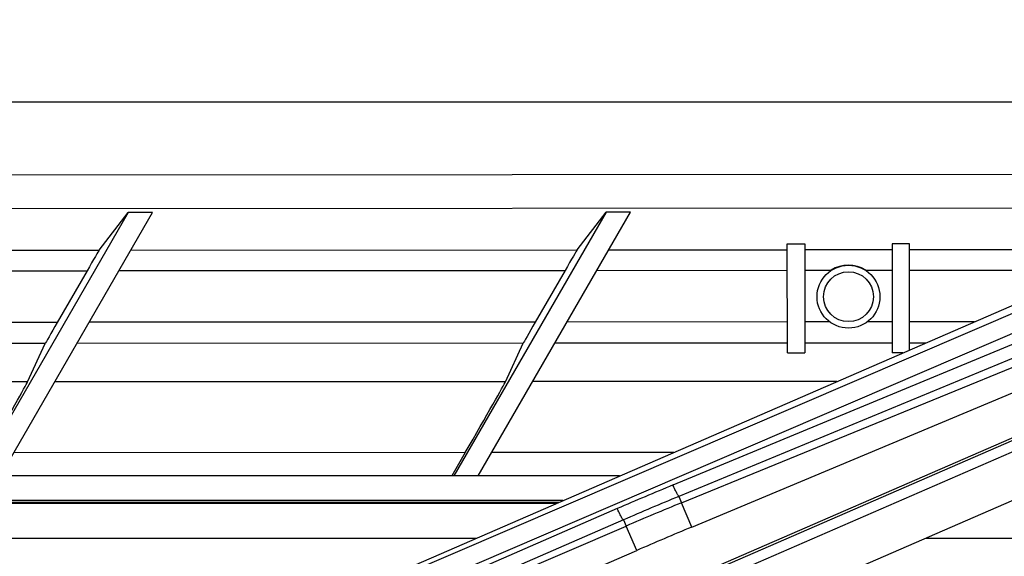
# Model space of a CAD drawing. Units: inches. Extents: x 0 to 17, y 0 to 11.
# Drawn here: x 4.3 to 4.7, y 5.2 to 5.4 of the extents above; entities that cross this region are included whole.
import ezdxf
from ezdxf.enums import TextEntityAlignment as Align

# ---------------------------------------------------------------- set-up
doc = ezdxf.new("R2010")
doc.units = ezdxf.units.IN
doc.header["$LTSCALE"] = 0.935
doc.header["$MEASUREMENT"] = 0
doc.layers.get('0').update_dxf_attribs({"linetype": 'CONTINUOUS'})
doc.layers.add('02___PRT_ALL_AXES', color=7, linetype='CONTINUOUS')
doc.styles.get("Standard").update_dxf_attribs({"font": 'bluprnt.ttf'})
doc.dimstyles.new('DIMSTYLE_1', dxfattribs={"dimtxt": 0.15625, "dimasz": 0.1875, "dimexe": 0.125, "dimexo": 0.0625, "dimgap": 0.078125, "dimtad": 0, "dimtih": 1, "dimtoh": 1, "dimlfac": 6.666667, "dimzin": 4, "dimdsep": 46, "dimtxsty": 'Standard', "dimblk": 'CLOSED', "dimblk1": 'CLOSED', "dimblk2": 'CLOSED', "dimcen": 0.09, "dimadec": 3, "dimazin": 1, "dimtfac": 1, "dimtdec": 3, "dimtofl": 0, "dimtmove": 0, "dimatfit": 3, "dimldrblk": 'CLOSED', "dimfxl": 0, "dimtolj": 1, "dimtzin": 4, "dimarcsym": 0})

# ---------------------------------------------------------------- blocks, each defined once
blk = doc.blocks.new('_CLOSED')
at = {"color": 0, "linetype": 'ByBlock'}
for p, q in [((0, 0), (-1, 0.1667)), ((-1, 0.1667), (-1, -0.1667)), ((-1, -0.1667), (0, 0)), ((-1, 0), (0, 0))]:
    blk.add_line(p, q, dxfattribs=at)
blk = doc.blocks.new('*D9')
at = {"color": 7, "linetype": 'Continuous'}
for p, q in [((2.78368, 6.12875), (2.61181, 6.12875)), ((2.78368, 5.6422), (2.78368, 6.12875)), ((5.29082, 5.6422), (2.65868, 5.6422)), ((5.29082, 5.39845), (2.65868, 5.39845)), ((2.78368, 5.39845), (2.78368, 4.99845))]:
    blk.add_line(p, q, dxfattribs=at)
at = {"color": 7, "linetype": 'Continuous', "xscale": 0.1875, "yscale": 0.1875, "zscale": 0.1875}
for p, rotation in [((2.78368, 5.6422), 270), ((2.78368, 5.39845), 90)]:
    blk.add_blockref('_CLOSED', p, dxfattribs=dict(at, rotation=rotation))
at = {"color": 7, "linetype": 'Continuous'}
for s, p, p2 in [('1.63', (1.78368, 6.05062), (2.28368, 6.05062)), ('[', (1.78368, 5.81625), (1.90868, 5.81625)), (']', (2.40868, 5.81625), (2.53368, 5.81625)), ('41,3', (1.90868, 5.81625), (2.40868, 5.81625))]:
    blk.add_text(s, height=0.15625, dxfattribs=at).set_placement(p, p2, align=Align.FIT)
blk = doc.blocks.new('*D10')
at = {"color": 7, "linetype": 'Continuous'}
for p, q in [((3.22531, 5.75942), (3.22531, 6.12951)), ((3.22531, 6.12951), (3.39718, 6.12951)), ((5.4127, 5.75942), (3.10031, 5.75942)), ((5.29082, 5.6422), (3.10031, 5.6422)), ((3.22531, 5.6422), (3.22531, 5.2422))]:
    blk.add_line(p, q, dxfattribs=at)
at = {"color": 7, "linetype": 'Continuous', "xscale": 0.1875, "yscale": 0.1875, "zscale": 0.1875}
for p, rotation in [((3.22531, 5.75942), 270), ((3.22531, 5.6422), 90)]:
    blk.add_blockref('_CLOSED', p, dxfattribs=dict(at, rotation=rotation))
at = {"color": 7, "linetype": 'Continuous'}
for s, p, p2 in [('.78', (3.47531, 6.05138), (3.85031, 6.05138)), ('[', (3.47531, 5.81701), (3.60031, 5.81701)), (']', (4.10031, 5.81701), (4.22531, 5.81701)), ('19,9', (3.60031, 5.81701), (4.10031, 5.81701))]:
    blk.add_text(s, height=0.15625, dxfattribs=at).set_placement(p, p2, align=Align.FIT)
blk = doc.blocks.new('*D11')
at = {"color": 7, "linetype": 'Continuous'}
for p, q in [((2.10742, 5.06567), (2.10742, 5.46567)), ((4.3627, 5.06567), (1.98242, 5.06567)), ((4.3627, 4.16567), (1.98242, 4.16567)), ((2.10742, 4.16567), (2.10742, 3.76567))]:
    blk.add_line(p, q, dxfattribs=at)
at = {"color": 7, "linetype": 'Continuous', "xscale": 0.1875, "yscale": 0.1875, "zscale": 0.1875}
for p, rotation in [((2.10742, 5.06567), 270), ((2.10742, 4.16567), 90)]:
    blk.add_blockref('_CLOSED', p, dxfattribs=dict(at, rotation=rotation))
at = {"color": 7, "linetype": 'Continuous'}
for s, p, p2 in [('6.00', (1.66992, 4.64568), (2.16992, 4.64568)), ('[', (1.66992, 4.4113), (1.79492, 4.4113)), (']', (2.41992, 4.4113), (2.54492, 4.4113)), ('152,4', (1.79492, 4.4113), (2.41992, 4.4113))]:
    blk.add_text(s, height=0.15625, dxfattribs=at).set_placement(p, p2, align=Align.FIT)

msp = doc.modelspace()

# ---------------------------------------------------------------- linework, layer by layer
at = {"color": 7, "linetype": 'Continuous'}
for p, q in [((4.4364, 5.17948), (4.88249, 5.37341)), ((4.35965, 5.35107), (4.29437, 5.23784)), ((4.30476, 5.23784), (4.37005, 5.35107)), ((4.3472, 5.33485), (4.35965, 5.35107)), ((4.37005, 5.35107), (4.35965, 5.35107)), ((4.5649, 5.3512), (4.49954, 5.23784)), ((4.50993, 5.23784), (4.57529, 5.3512)), ((4.55245, 5.33498), (4.5649, 5.3512)), ((4.57529, 5.3512), (4.5649, 5.3512)), ((4.64269, 5.33755), (4.65019, 5.33756)), ((4.64272, 5.29072), (4.64269, 5.33755)), ((4.65019, 5.33756), (4.65022, 5.29073)), ((4.69519, 5.33759), (4.68769, 5.33758)), ((4.68769, 5.33758), (4.68772, 5.29075)), ((4.69522, 5.292), (4.69519, 5.33759)), ((4.34202, 5.32602), (4.32922, 5.30383)), ((4.54727, 5.32615), (4.53447, 5.30396)), ((4.31644, 5.27821), (4.32405, 5.2947)), ((4.52168, 5.27834), (4.52929, 5.29483)), ((4.64272, 5.29072), (4.65022, 5.29073)), ((4.69236, 5.29075), (4.68772, 5.29075)), ((4.50262, 5.12442), (4.87351, 5.28565)), ((4.50442, 5.24792), (4.49862, 5.23784)), ((4.57066, 5.23785), (3.687, 5.23782))]:
    msp.add_line(p, q, dxfattribs=at)
at = {"color": 9, "linetype": 'Continuous'}
for p, q in [((4.44639, 5.18188), (4.88296, 5.36946)), ((4.44908, 5.17434), (4.88565, 5.36192)), ((4.89239, 5.35769), (4.5936, 5.23395)), ((4.89494, 5.35281), (4.59616, 5.22908)), ((4.15545, 5.33473), (4.3472, 5.33485)), ((4.3607, 5.33486), (4.55245, 5.33498)), ((4.56595, 5.33499), (4.64269, 5.33504)), ((4.59731, 5.22634), (4.86134, 5.33443)), ((4.65019, 5.33505), (4.68769, 5.33507)), ((4.69519, 5.33508), (4.75769, 5.33512)), ((4.15036, 5.3259), (4.34202, 5.32602)), ((4.35561, 5.32603), (4.54727, 5.32615)), ((4.56085, 5.32616), (4.6427, 5.32621)), ((4.60164, 5.21587), (4.86478, 5.32602)), ((4.6502, 5.32622), (4.66153, 5.32622)), ((4.67637, 5.32623), (4.6877, 5.32624)), ((4.6952, 5.32625), (4.75252, 5.32628)), ((4.45719, 5.13166), (4.87119, 5.31163)), ((4.45763, 5.13064), (4.87163, 5.31062)), ((4.45942, 5.1266), (4.87342, 5.30657)), ((4.32922, 5.30383), (4.13756, 5.3037)), ((4.53447, 5.30396), (4.34281, 5.30384)), ((4.64271, 5.30403), (4.54806, 5.30397)), ((4.66087, 5.30404), (4.65021, 5.30403)), ((4.68771, 5.30406), (4.67705, 5.30405)), ((4.72302, 5.30408), (4.69521, 5.30406)), ((4.32405, 5.2947), (4.1323, 5.29458)), ((4.52929, 5.29483), (4.33755, 5.29471)), ((4.64272, 5.2949), (4.5428, 5.29484)), ((4.68772, 5.29493), (4.65022, 5.29491)), ((4.702, 5.29494), (4.69522, 5.29494)), ((4.31644, 5.27821), (4.12279, 5.27808)), ((4.52168, 5.27834), (4.32804, 5.27821)), ((4.66401, 5.27843), (4.53328, 5.27835)), ((4.50442, 5.24792), (4.3105, 5.24779)), ((4.59396, 5.24798), (4.51574, 5.24793)), ((4.54625, 5.22724), (3.56299, 5.22721)), ((4.54455, 5.2265), (3.56299, 5.22647)), ((3.56299, 5.22615), (4.54382, 5.22618)), ((4.59616, 5.22908), (4.59731, 5.22634)), ((4.60164, 5.21587), (4.59731, 5.22634)), ((4.56967, 5.2238), (4.46643, 5.17892)), ((4.57233, 5.21896), (4.46909, 5.17408)), ((4.57233, 5.21896), (4.57344, 5.21632)), ((4.47005, 5.17187), (4.57344, 5.21632)), ((4.57804, 5.20584), (4.57344, 5.21632)), ((3.56299, 5.21113), (4.50926, 5.21116)), ((4.70217, 5.21116), (5.20086, 5.21118)), ((4.47472, 5.16123), (4.57804, 5.20584))]:
    msp.add_line(p, q, dxfattribs=at)
at = {"color": 7, "linetype": 'Continuous'}
msp.add_circle((4.66896, 5.31485), 0.01072, dxfattribs=at)
at = {"color": 9, "linetype": 'Continuous'}
for centre, radius, start, end in [((5.16361, 3.85752), 1.48979, 112.49516, 113.49514), ((5.1636, 3.85889), 1.48304, 112.49622, 113.49625), ((5.16017, 3.85184), 1.48528, 112.26934, 113.26786), ((5.49776, 3.07548), 2.32041, 112.71777, 113.35112)]:
    msp.add_arc(centre, radius, start, end, dxfattribs=at)
at = {"color": 7, "linetype": 'Continuous'}
for centre, major_axis, start_param, end_param in [((4.34202, 5.32586), (0.00519, 0.009), 0.056718, 1.557701), ((4.54727, 5.32599), (0.00519, 0.009), 0.056718, 1.557701), ((4.32922, 5.30367), (0.00519, 0.009), 1.557701, 3.058684), ((4.53447, 5.3038), (0.00519, 0.009), 1.557701, 3.058684), ((4.29918, 5.24831), (0.0173, 0.03001), -1.583891, -0.082908), ((4.50442, 5.24844), (0.0173, 0.03001), -1.583891, -0.082908)]:
    msp.add_ellipse(centre, major_axis=major_axis, ratio=0.007549, start_param=start_param, end_param=end_param, dxfattribs=at)
at = {"color": 9, "linetype": 'Continuous'}
for points, knots in [([(4.59616, 5.22908), (4.59614, 5.22908), (4.59608, 5.22912), (4.59596, 5.22924), (4.59578, 5.2295), (4.59552, 5.22994), (4.5952, 5.23052), (4.59484, 5.23124), (4.59429, 5.23239), (4.59388, 5.23331), (4.5936, 5.23395)], [0, 0, 0, 0, 0.012386, 0.031979, 0.09418, 0.186693, 0.307547, 0.453544, 0.621188, 1, 1, 1, 1]), ([(4.57233, 5.21896), (4.57227, 5.21897), (4.57214, 5.21911), (4.57194, 5.21938), (4.57166, 5.21982), (4.57134, 5.22039), (4.57096, 5.2211), (4.57039, 5.22225), (4.56996, 5.22316), (4.56967, 5.2238)], [0, 0, 0, 0, 0.031998, 0.094343, 0.186931, 0.307815, 0.453805, 0.621405, 1, 1, 1, 1])]:
    msp.add_open_spline(points, degree=3, knots=knots, dxfattribs=at)
at = {"layer": '02___PRT_ALL_AXES', "color": 7, "linetype": 'Continuous'}
for p, q in [((4.86878, 5.36745), (3.17216, 5.36636)), ((3.17217, 5.35208), (4.83588, 5.35314))]:
    msp.add_line(p, q, dxfattribs=at)
msp.add_circle((4.66895, 5.31485), 0.0135, dxfattribs=at)
msp.add_arc((4.66895, 5.31492), 0.01352, 56.762, 123.3112, dxfattribs=at)

# ---------------------------------------------------------------- dimensions: what is measured, and where the dimension line sits
at = {"color": 7, "linetype": 'Continuous'}
for base, p1, p2, angle, picture, middle in [((2.7836828952, 5.3984484625), (5.3533221719, 5.6421984625), (5.3533221719, 5.3984484625), 270, '*D9', (2.1586828952, 6.0115623205)), ((3.22531, 5.75942), (5.35332, 5.6422), (5.4752, 5.75942), 90, '*D10', (3.85031, 6.01232)), ((2.10742, 4.16567), (4.4252, 5.06567), (4.4252, 4.16567), 270, '*D11', (2.10742, 4.60661))]:
    dim = msp.add_linear_dim(base=base, p1=p1, p2=p2, angle=angle, text='<>\\P[]', dimstyle='DIMSTYLE_1', dxfattribs=at)
    dim.commit()
    dim.dimension.update_dxf_attribs({"geometry": picture, "text_midpoint": middle, "dimtype": 160})

doc.saveas('drawing.dxf')
